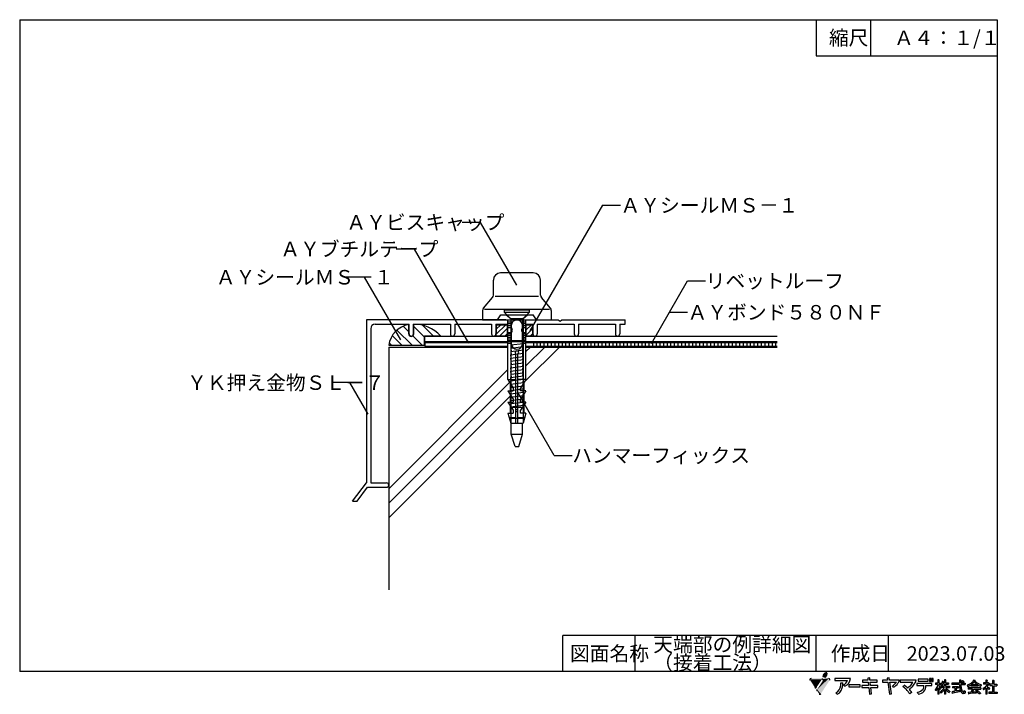
# Model space of a CAD drawing. Extents: x 14 to 285, y 11 to 197.
import ezdxf

# ---------------------------------------------------------------- set-up
doc = ezdxf.new("R2010")
doc.units = 0
doc.header["$MEASUREMENT"] = 0
for name, color, linetype in [('_1-2_ハッチング', 7, 'CONTINUOUS'), ('_1-4_リベットル__フ', 7, 'CONTINUOUS'), ('_1-6_アンカ__類', 7, 'CONTINUOUS'), ('_1-7_設備', 7, 'CONTINUOUS'), ('_1-8_下地など', 7, 'CONTINUOUS'), ('_1-A_元図__躯体', 7, 'CONTINUOUS'), ('_1-B_その他', 7, 'CONTINUOUS'), ('_1-C_アンカ__類2', 7, 'CONTINUOUS'), ('_1-D_設備2', 7, 'CONTINUOUS'), ('_E-E_', 7, 'CONTINUOUS'), ('_F-F_', 7, 'CONTINUOUS')]:
    doc.layers.add(name, color=color, linetype=linetype)
doc.styles.get("Standard").update_dxf_attribs({"font": 'txt', "bigfont": 'bigfont.shx'})

# ---------------------------------------------------------------- blocks, each defined once
blk = doc.blocks.new('-000-')
at = {"layer": '_1-D_設備2', "color": 9, "linetype": 'Continuous'}
for p, q in [((1.5, 2.384), (-1.5, 2.384)), ((-2.167, 0.34), (-2.167, 1.717)), ((2.167, 0.34), (2.167, 1.717)), ((-3.086, -0.856), (-2.247, 0.123)), ((-2, 0.247), (2, 0.247)), ((3.086, -0.856), (2.247, 0.123)), ((-3.167, -1.073), (-3.167, -1.95)), ((-3, -0.95), (3, -0.95)), ((3.167, -1.073), (3.167, -1.95)), ((-3.167, -1.95), (3.167, -1.95))]:
    blk.add_line(p, q, dxfattribs=at)
for centre, radius, start, end in [((-1.5, 1.717), 0.667, 90, 180), ((1.5, 1.717), 0.667, 0, 90), ((-2.5, 0.34), 0.333, 319.39871, 0), ((2.5, 0.34), 0.333, 180, 220.60129), ((-2.833, -1.073), 0.333, 139.39871, 180), ((2.833, -1.073), 0.333, 0, 40.60129)]:
    blk.add_arc(centre, radius, start, end, dxfattribs=at)

msp = doc.modelspace()

# ---------------------------------------------------------------- linework, layer by layer
at = {"layer": '_1-2_ハッチング', "color": 4, "linetype": 'Continuous'}
for p, q in [((119.41, 112.39), (120.95, 110.85)), ((120.95, 110.22), (120.95, 112.88)), ((122.35, 110.22), (122.35, 112.9)), ((122.35, 112.28), (125.33, 109.31)), ((124.85, 112.61), (127.74, 109.72)), ((145.15, 112.79), (148.24, 112.79)), ((145.15, 112.79), (145.15, 110.22)), ((145.15, 110.13), (147.81, 112.79)), ((145.15, 111.55), (146.4, 112.79)), ((146.15, 109.72), (148.24, 111.81)), ((148.24, 109.72), (148.24, 112.79)), ((153.43, 112.79), (155.15, 112.79)), ((153.43, 109.72), (153.43, 112.79)), ((153.43, 111.35), (154.88, 112.79)), ((153.43, 112.76), (153.47, 112.79)), ((153.43, 109.93), (155.15, 111.65)), ((155.15, 112.79), (155.15, 110.22)), ((116.39, 109.76), (119.03, 107.12)), ((117.69, 111.29), (121.86, 107.12)), ((122.11, 109.69), (124.69, 107.12)), ((125.33, 107.12), (125.33, 109.72)), ((125.33, 109.72), (129.71, 109.72)), ((144.94, 109.72), (148.24, 109.72)), ((147.56, 109.72), (148.24, 110.39)), ((153.43, 109.72), (155.36, 109.72)), ((154.63, 109.72), (155.15, 110.24)), ((115.43, 107.12), (125.33, 107.12)), ((115.56, 107.77), (116.2, 107.12))]:
    msp.add_line(p, q, dxfattribs=at)
for centre, radius, start, end in [((122.23, 106.12), 6.87, 100.6969, 171.6858), ((122.51, 103.18), 9.72, 42.2911, 90.9498), ((121.65, 110.22), 0.7, 180, 0), ((144.45, 110.22), 0.7, 314.4153, 0), ((155.85, 110.22), 0.7, 180, 225.5847)]:
    msp.add_arc(centre, radius, start, end, dxfattribs=at)
at = {"layer": '_1-4_リベットル__フ', "color": 3, "linetype": 'Continuous'}
for p, q in [((125.43, 109.62), (148.25, 109.62)), ((125.43, 108.12), (125.43, 109.62)), ((153.25, 109.62), (222.71, 109.62)), ((125.43, 108.12), (222.71, 108.12))]:
    msp.add_line(p, q, dxfattribs=at)
at = {"layer": '_1-6_アンカ__類', "color": 4, "linetype": 'Continuous'}
for p, q in [((147.34, 116.29), (149.09, 114.54)), ((147.34, 116.29), (154.34, 116.29)), ((147.39, 116.89), (154.28, 116.89)), ((152.44, 114.39), (149.24, 114.39)), ((154.34, 116.29), (152.58, 114.54)), ((149.24, 103.89), (149.24, 114.19)), ((152.44, 103.89), (152.44, 114.19)), ((149.29, 82.59), (149.29, 85.59)), ((152.39, 82.59), (152.39, 85.59)), ((149.29, 82.59), (152.39, 82.59)), ((150.34, 79.19), (149.29, 82.59)), ((151.34, 79.19), (152.39, 82.59)), ((150.34, 79.19), (151.34, 79.19))]:
    msp.add_line(p, q, dxfattribs=at)
for centre, radius, start, end in [((150.84, 116.29), 3.5, 170.129, 180), ((148.74, 114.19), 0.5, 0, 45), ((152.94, 114.19), 0.5, 135, 180), ((150.84, 116.29), 3.5, 0, 9.871)]:
    msp.add_arc(centre, radius, start, end, dxfattribs=at)
at = {"layer": '_1-7_設備', "color": 7, "linetype": 'Continuous'}
for p, q in [((147.75, 114.09), (109.25, 114.09)), ((109.25, 114.09), (109.25, 69.1)), ((110.45, 111.69), (110.45, 69.09)), ((111.65, 112.89), (121.05, 112.89)), ((121.05, 110.22), (121.05, 112.89)), ((122.25, 110.22), (122.25, 112.89)), ((122.25, 112.89), (132.45, 112.89)), ((132.45, 112.89), (132.45, 110.22)), ((133.65, 112.89), (133.65, 110.22)), ((133.65, 112.89), (143.85, 112.89)), ((143.85, 112.89), (143.85, 110.22)), ((145.05, 112.89), (148.25, 112.89)), ((145.05, 112.89), (145.05, 110.22)), ((153.25, 112.89), (155.25, 112.89)), ((153.75, 114.09), (162.25, 114.09)), ((155.25, 112.89), (155.25, 110.22)), ((156.45, 112.89), (156.45, 110.22)), ((156.45, 112.89), (166.65, 112.89)), ((162.25, 114.09), (162.75, 113.79)), ((162.75, 113.79), (163.25, 114.09)), ((163.25, 114.09), (180.75, 114.09)), ((166.65, 112.89), (166.65, 110.22)), ((167.85, 112.89), (167.85, 110.22)), ((167.85, 112.89), (178.05, 112.89)), ((178.05, 112.89), (178.05, 110.22)), ((179.25, 112.89), (179.25, 110.22)), ((179.25, 112.89), (180.75, 112.89)), ((180.75, 112.89), (180.75, 114.09)), ((105.45, 64.09), (109.25, 69.1)), ((110.45, 69.09), (114.83, 69.09)), ((106.7, 64.09), (109.58, 67.89)), ((109.58, 67.89), (114.83, 67.89)), ((105.45, 64.09), (106.7, 64.09))]:
    msp.add_line(p, q, dxfattribs=at)
for centre, radius, start, end in [((111.65, 111.69), 1.2, 90, 180), ((121.65, 110.22), 0.6, 180, 0), ((133.05, 110.22), 0.6, 180, 0), ((144.45, 110.22), 0.6, 180, 0), ((155.85, 110.22), 0.6, 180, 0), ((167.25, 110.22), 0.6, 180, 0), ((178.65, 110.22), 0.6, 180, 0), ((114.83, 68.49), 0.6, 270, 90)]:
    msp.add_arc(centre, radius, start, end, dxfattribs=at)
at = {"layer": '_1-8_下地など', "color": 23, "linetype": 'Continuous'}
for p, q in [((155.43, 107.87), (222.71, 107.87)), ((155.43, 107.87), (155.43, 106.87)), ((155.43, 106.87), (222.71, 106.87)), ((156.39, 106.87), (156.39, 107.87)), ((157.39, 106.87), (157.39, 107.87)), ((158.39, 106.87), (158.39, 107.87)), ((159.39, 106.87), (159.39, 107.87)), ((160.39, 106.87), (160.39, 107.87)), ((161.39, 106.87), (161.39, 107.87)), ((162.39, 106.87), (162.39, 107.87)), ((163.39, 106.87), (163.39, 107.87)), ((164.39, 106.87), (164.39, 107.87)), ((165.39, 106.87), (165.39, 107.87)), ((166.39, 106.87), (166.39, 107.87)), ((167.39, 106.87), (167.39, 107.87)), ((168.39, 106.87), (168.39, 107.87)), ((169.39, 106.87), (169.39, 107.87)), ((170.39, 106.87), (170.39, 107.87)), ((171.39, 106.87), (171.39, 107.87)), ((172.39, 106.87), (172.39, 107.87)), ((173.39, 106.87), (173.39, 107.87)), ((174.39, 106.87), (174.39, 107.87)), ((175.39, 106.87), (175.39, 107.87)), ((176.39, 106.87), (176.39, 107.87)), ((177.39, 106.87), (177.39, 107.87)), ((178.39, 106.87), (178.39, 107.87)), ((179.39, 106.87), (179.39, 107.87)), ((180.39, 106.87), (180.39, 107.87)), ((181.39, 106.87), (181.39, 107.87)), ((182.39, 106.87), (182.39, 107.87)), ((183.39, 106.87), (183.39, 107.87)), ((184.39, 106.87), (184.39, 107.87)), ((185.39, 106.87), (185.39, 107.87)), ((186.39, 106.87), (186.39, 107.87)), ((187.39, 106.87), (187.39, 107.87)), ((188.39, 106.87), (188.39, 107.87)), ((189.39, 106.87), (189.39, 107.87)), ((190.39, 106.87), (190.39, 107.87)), ((191.39, 106.87), (191.39, 107.87)), ((192.39, 106.87), (192.39, 107.87)), ((193.39, 106.87), (193.39, 107.87)), ((194.39, 106.87), (194.39, 107.87)), ((195.39, 106.87), (195.39, 107.87)), ((196.39, 106.87), (196.39, 107.87)), ((197.39, 106.87), (197.39, 107.87)), ((198.39, 106.87), (198.39, 107.87)), ((199.39, 106.87), (199.39, 107.87)), ((200.39, 106.87), (200.39, 107.87)), ((201.39, 106.87), (201.39, 107.87)), ((202.39, 106.87), (202.39, 107.87)), ((203.39, 106.87), (203.39, 107.87)), ((204.39, 106.87), (204.39, 107.87)), ((205.39, 106.87), (205.39, 107.87)), ((206.39, 106.87), (206.39, 107.87)), ((207.39, 106.87), (207.39, 107.87)), ((208.39, 106.87), (208.39, 107.87)), ((209.39, 106.87), (209.39, 107.87)), ((210.39, 106.87), (210.39, 107.87)), ((211.39, 106.87), (211.39, 107.87)), ((212.39, 106.87), (212.39, 107.87)), ((213.39, 106.87), (213.39, 107.87)), ((214.39, 106.87), (214.39, 107.87)), ((215.39, 106.87), (215.39, 107.87)), ((216.39, 106.87), (216.39, 107.87)), ((217.39, 106.87), (217.39, 107.87)), ((218.39, 106.87), (218.39, 107.87)), ((219.39, 106.87), (219.39, 107.87)), ((220.39, 106.87), (220.39, 107.87)), ((221.39, 106.87), (221.39, 107.87)), ((222.39, 106.87), (222.39, 107.87))]:
    msp.add_line(p, q, dxfattribs=at)
at = {"layer": '_1-A_元図__躯体', "color": 7, "linetype": 'Continuous'}
for p, q in [((115.43, 106.62), (148.25, 106.62)), ((115.43, 106.62), (115.43, 39.56)), ((153.25, 106.62), (222.71, 106.62)), ((153.25, 97.31), (162.56, 106.62)), ((153.33, 105.39), (154.56, 106.62)), ((153.33, 101.39), (158.56, 106.62)), ((115.43, 67.49), (148.34, 100.4)), ((115.43, 63.49), (148.81, 96.87)), ((115.43, 59.49), (148.96, 93.02))]:
    msp.add_line(p, q, dxfattribs=at)
at = {"layer": '_1-B_その他', "color": 5, "linetype": 'Continuous'}
for p, q in [((125.43, 107.87), (125.43, 106.87)), ((125.43, 107.87), (148.25, 107.87)), ((125.43, 106.87), (148.34, 106.87)), ((153.33, 107.87), (155.43, 107.87)), ((153.33, 106.87), (155.43, 106.87)), ((155.43, 107.87), (155.43, 106.87))]:
    msp.add_line(p, q, dxfattribs=at)
at = {"layer": '_1-C_アンカ__類2', "color": 7, "linetype": 'Continuous'}
for p, q in [((145.44, 114.09), (146.39, 115.49)), ((146.39, 115.49), (155.29, 115.49)), ((147.89, 115.49), (149.14, 114.49)), ((149.14, 114.49), (149.14, 85.59)), ((149.14, 114.49), (152.54, 114.49)), ((152.54, 114.49), (153.79, 115.49)), ((152.54, 114.49), (152.54, 85.59)), ((156.24, 114.09), (155.29, 115.49)), ((145.44, 114.09), (156.24, 114.09)), ((148.34, 99.26), (148.34, 114.09)), ((149.6, 113.49), (148.34, 113.49)), ((149.33, 112.99), (148.34, 112.99)), ((149.26, 112.49), (148.34, 112.49)), ((148.34, 111.99), (149.26, 111.99)), ((149.26, 112.52), (149.26, 111.99)), ((153.33, 113.49), (152.07, 113.49)), ((153.33, 112.99), (152.34, 112.99)), ((152.41, 111.99), (152.41, 112.52)), ((153.33, 112.49), (152.41, 112.49)), ((152.41, 111.99), (153.33, 111.99)), ((153.33, 97.61), (153.33, 114.09)), ((148.34, 110.59), (149.26, 110.59)), ((149.26, 110.29), (148.34, 110.29)), ((149.26, 109.79), (148.34, 109.79)), ((149.26, 109.29), (148.34, 109.29)), ((149.26, 108.79), (148.34, 108.79)), ((149.26, 110.59), (149.26, 107.59)), ((152.41, 110.59), (153.33, 110.59)), ((152.41, 107.59), (152.41, 110.59)), ((153.33, 110.29), (152.41, 110.29)), ((153.33, 109.79), (152.41, 109.79)), ((153.33, 109.29), (152.41, 109.29)), ((153.33, 108.79), (152.41, 108.79)), ((153.33, 108.29), (148.34, 108.29)), ((149.26, 107.59), (148.34, 107.59)), ((149.19, 108.1), (149.16, 108.29)), ((149.16, 108.09), (150.67, 108.29)), ((149.16, 108.09), (149.26, 107.21)), ((149.16, 107.19), (152.54, 107.64)), ((149.16, 107.19), (149.26, 106.31)), ((149.16, 106.29), (152.54, 106.74)), ((149.16, 106.29), (149.26, 105.41)), ((153.33, 107.59), (152.41, 107.59)), ((152.44, 107.63), (152.51, 108.29)), ((152.44, 106.73), (152.54, 107.64)), ((152.44, 105.83), (152.54, 106.74)), ((149.16, 105.39), (152.54, 105.84)), ((149.16, 105.39), (149.26, 104.51)), ((149.16, 104.49), (152.54, 104.94)), ((149.26, 103.61), (149.16, 104.49)), ((149.16, 103.59), (152.54, 104.04)), ((149.26, 102.71), (149.16, 103.59)), ((150.58, 85.59), (150.58, 104.66)), ((151.09, 85.59), (151.09, 104.66)), ((152.44, 104.93), (152.54, 105.84)), ((152.44, 104.03), (152.54, 104.94)), ((152.44, 103.13), (152.54, 104.04)), ((148.34, 100.71), (148.34, 100.71)), ((149.16, 102.69), (152.54, 103.14)), ((149.16, 102.69), (149.26, 101.81)), ((149.16, 101.79), (152.54, 102.24)), ((149.16, 101.79), (149.26, 100.91)), ((149.16, 100.89), (152.54, 101.34)), ((149.26, 100.01), (149.16, 100.89)), ((152.44, 102.23), (152.54, 103.14)), ((152.44, 101.33), (152.54, 102.24)), ((152.44, 100.43), (152.54, 101.34)), ((153.33, 100.71), (153.33, 100.71)), ((148.34, 97.61), (148.34, 99.26)), ((149.16, 99.99), (152.54, 100.44)), ((149.26, 99.11), (149.16, 99.99)), ((149.16, 99.09), (152.54, 99.54)), ((149.16, 99.09), (149.26, 98.21)), ((149.16, 98.19), (152.54, 98.64)), ((149.26, 97.31), (149.16, 98.19)), ((152.44, 99.53), (152.54, 100.44)), ((152.44, 98.63), (152.54, 99.54)), ((152.54, 98.64), (152.44, 97.73)), ((148.34, 97.61), (149.83, 95.29)), ((148.34, 97.61), (150.58, 97.61)), ((148.34, 97.61), (148.34, 97.61)), ((148.96, 96.64), (148.96, 94.51)), ((149.16, 97.29), (152.54, 97.74)), ((149.26, 96.41), (149.16, 97.29)), ((149.16, 96.39), (152.54, 96.84)), ((149.17, 96.29), (149.16, 96.39)), ((149.16, 95.49), (152.54, 95.94)), ((149.26, 94.61), (149.16, 95.49)), ((149.26, 95.51), (149.17, 96.29)), ((149.83, 95.29), (149.83, 94.51)), ((153.33, 97.61), (151.09, 97.61)), ((153.33, 97.61), (151.84, 95.29)), ((151.84, 94.51), (151.84, 95.29)), ((152.54, 97.74), (152.44, 96.83)), ((152.47, 96.29), (152.44, 95.93)), ((152.54, 95.94), (152.44, 95.03)), ((152.54, 96.84), (152.47, 96.29)), ((152.71, 96.64), (152.71, 94.51)), ((153.33, 97.61), (153.33, 97.61)), ((148.34, 94.51), (149.83, 94.51)), ((148.34, 94.51), (149.83, 92.19)), ((148.34, 94.51), (148.34, 94.51)), ((148.96, 93.54), (148.96, 91.41)), ((149.16, 94.59), (152.54, 95.04)), ((149.26, 93.71), (149.16, 94.59)), ((149.16, 93.69), (152.56, 94.14)), ((149.26, 92.81), (149.16, 93.69)), ((149.16, 92.79), (152.56, 93.24)), ((149.26, 91.91), (149.16, 92.79)), ((153.33, 94.51), (151.84, 94.51)), ((153.33, 94.51), (151.84, 92.19)), ((152.54, 95.04), (152.44, 94.13)), ((152.54, 94.14), (152.44, 93.23)), ((152.54, 93.24), (152.44, 92.33)), ((152.71, 93.54), (152.71, 91.41)), ((153.33, 94.51), (153.33, 94.51)), ((148.34, 91.41), (149.83, 91.41)), ((148.34, 91.41), (149.83, 89.16)), ((148.34, 91.41), (148.34, 91.41)), ((148.96, 90.47), (148.96, 88.38)), ((149.16, 91.89), (152.56, 92.34)), ((149.26, 91.01), (149.16, 91.89)), ((149.16, 90.99), (152.54, 91.44)), ((149.26, 90.11), (149.16, 90.99)), ((149.16, 90.09), (152.54, 90.54)), ((149.17, 89.99), (149.16, 90.09)), ((149.17, 89.99), (152.48, 89.99)), ((149.83, 92.19), (149.83, 91.41)), ((151.84, 91.41), (151.84, 92.19)), ((153.33, 91.41), (151.84, 91.41)), ((153.33, 91.41), (151.84, 89.16)), ((152.54, 92.34), (152.44, 91.43)), ((152.54, 91.44), (152.44, 90.53)), ((152.54, 90.54), (152.48, 89.99)), ((152.71, 90.47), (152.71, 88.38)), ((153.33, 91.41), (153.33, 91.41)), ((148.34, 88.38), (149.14, 85.59)), ((148.34, 88.38), (149.83, 88.38)), ((148.34, 88.38), (148.34, 88.38)), ((148.68, 87.18), (150.58, 87.18)), ((149.83, 89.16), (149.83, 88.38)), ((150.58, 89.33), (151.09, 89.33)), ((150.58, 88.82), (151.09, 88.82)), ((151.09, 87.18), (152.99, 87.18)), ((151.84, 88.38), (151.84, 89.16)), ((153.33, 88.38), (151.84, 88.38)), ((153.33, 88.38), (152.54, 85.59)), ((153.33, 88.38), (153.33, 88.38)), ((149.14, 85.59), (152.54, 85.59)), ((149.29, 86.99), (152.39, 86.99))]:
    msp.add_line(p, q, dxfattribs=at)
for centre, radius, start, end in [((150.84, 112.52), 1.57, 0, 180), ((148.67, 111.29), 0.916, 310.19, 49.81), ((153, 111.29), 0.916, 130.19, 229.81), ((150.84, 107.59), 1.57, 180, 0), ((150.84, 105.09), 0.5, 300.391, 239.609)]:
    msp.add_arc(centre, radius, start, end, dxfattribs=at)
at = {"layer": '_E-E_', "color": 7, "linetype": 'Continuous'}
for p, q in [((174.45, 145.75), (154.45, 111.11)), ((174.45, 145.75), (179.45, 145.75)), ((140.73, 141.03), (135.73, 141.03)), ((140.73, 141.03), (150.73, 123.71)), ((122.48, 133.66), (117.48, 133.66)), ((122.48, 133.66), (137.48, 107.68)), ((108.68, 125.89), (103.68, 125.89)), ((108.68, 125.89), (118.68, 108.57)), ((192.97, 116.21), (197.97, 124.87)), ((197.97, 124.87), (202.97, 124.87)), ((187.97, 107.55), (192.97, 116.21)), ((192.97, 116.21), (197.97, 116.21)), ((104.73, 96.78), (99.73, 96.78)), ((109.73, 88.12), (104.73, 96.78)), ((161.11, 76.7), (151.11, 94.02)), ((161.11, 76.7), (166.11, 76.7))]:
    msp.add_line(p, q, dxfattribs=at)
at = {"layer": '_F-F_', "color": 7, "linetype": 'Continuous'}
for p, q in [((13.5, 197), (13.5, 17)), ((13.5, 197), (283.5, 197)), ((233.5, 197), (233.5, 187)), ((248.5, 197), (248.5, 187)), ((283.5, 197), (283.5, 17)), ((233.5, 187), (283.5, 187)), ((163.5, 17), (163.5, 27)), ((188.62, 27), (163.5, 27)), ((183.5, 17), (183.5, 27)), ((283.5, 27), (188.62, 27)), ((233.5, 17), (233.5, 27)), ((253.5, 17), (253.5, 27)), ((283.5, 17), (13.5, 17)), ((242.95, 15.09), (238.61, 15.09)), ((238.61, 15.09), (238.61, 14.53)), ((238.61, 14.53), (242.15, 14.53)), ((240.27, 13.9), (240.87, 13.94)), ((246.3, 14.66), (246.3, 14.09)), ((247.78, 14.66), (246.3, 14.66)), ((246.3, 14.09), (247.84, 14.09)), ((248.29, 15.25), (247.73, 15.19)), ((247.73, 15.19), (247.78, 14.66)), ((247.84, 14.09), (247.94, 13.15)), ((248.35, 14.66), (248.29, 15.25)), ((250.34, 14.66), (248.35, 14.66)), ((248.41, 14.09), (250.33, 14.09)), ((248.5, 13.15), (248.41, 14.09)), ((250.33, 14.09), (250.34, 14.66)), ((251.82, 14.62), (251.82, 14.06)), ((253.17, 14.62), (251.82, 14.62)), ((251.82, 14.06), (253.26, 14.06)), ((253.64, 15.29), (253.08, 15.23)), ((253.08, 15.23), (253.17, 14.62)), ((253.26, 14.06), (253.75, 10.8)), ((253.74, 14.62), (253.64, 15.29)), ((256.48, 14.62), (253.74, 14.62)), ((254.31, 10.88), (253.83, 14.06)), ((253.83, 14.06), (255.67, 14.06)), ((261.11, 14.64), (256.72, 14.64)), ((256.72, 14.64), (256.72, 14.07)), ((256.72, 14.07), (260.23, 14.07)), ((265.44, 13.7), (261.29, 13.7)), ((261.29, 13.7), (261.29, 13.13)), ((261.62, 14.93), (261.62, 14.36)), ((264.41, 14.93), (261.62, 14.93)), ((261.62, 14.36), (264.41, 14.36)), ((264.41, 14.36), (264.41, 14.93)), ((264.77, 15.13), (264.77, 14.3)), ((265.19, 15.13), (264.77, 15.13)), ((264.77, 14.3), (265.19, 14.3)), ((265.19, 14.3), (265.19, 15.13)), ((265.35, 15.13), (265.35, 14.3)), ((265.77, 15.13), (265.35, 15.13)), ((265.35, 14.3), (265.77, 14.3)), ((265.44, 13.13), (265.44, 13.7)), ((265.77, 14.3), (265.77, 15.13)), ((267.07, 13.85), (266.49, 13.85)), ((266.49, 13.85), (266.49, 13.46)), ((267.38, 14.69), (267.07, 14.69)), ((267.07, 14.69), (267.07, 13.85)), ((267.38, 14.69), (267.44, 14.64)), ((267.4, 14.6), (267.39, 14.56)), ((267.39, 14.56), (267.39, 13.85)), ((267.39, 13.85), (267.87, 13.85)), ((267.44, 14.64), (267.4, 14.6)), ((267.87, 13.85), (267.87, 13.46)), ((268.08, 13.68), (268.03, 13.59)), ((268.11, 13.72), (268.08, 13.68)), ((268.18, 13.85), (268.11, 13.72)), ((268.19, 13.9), (268.18, 13.85)), ((268.23, 13.99), (268.19, 13.9)), ((268.24, 14.03), (268.23, 13.99)), ((268.27, 14.07), (268.24, 14.03)), ((268.28, 14.12), (268.27, 14.07)), ((268.3, 14.16), (268.28, 14.12)), ((268.32, 14.25), (268.3, 14.16)), ((268.34, 14.29), (268.32, 14.25)), ((268.35, 14.34), (268.34, 14.29)), ((268.38, 14.34), (268.35, 14.34)), ((268.38, 14.34), (268.55, 14.29)), ((268.55, 14.29), (268.7, 14.25)), ((268.58, 13.99), (268.56, 13.94)), ((268.9, 13.94), (268.56, 13.94)), ((268.61, 14.07), (268.58, 13.99)), ((268.63, 14.12), (268.61, 14.07)), ((268.64, 14.16), (268.63, 14.12)), ((268.7, 14.2), (268.64, 14.16)), ((268.7, 14.25), (268.7, 14.2)), ((269.22, 14.69), (268.9, 14.69)), ((268.9, 14.69), (268.9, 13.94)), ((269.22, 14.69), (269.28, 14.64)), ((269.28, 14.64), (269.23, 14.6)), ((269.23, 14.6), (269.23, 13.94)), ((269.23, 13.94), (270.02, 13.94)), ((270.02, 13.94), (270.02, 13.55)), ((273.07, 13.85), (270.98, 13.85)), ((270.98, 13.85), (270.98, 13.46)), ((273.49, 14.6), (273.07, 14.6)), ((273.07, 14.6), (273.07, 13.85)), ((273.51, 14.56), (273.45, 14.47)), ((273.45, 14.47), (273.45, 13.85)), ((273.45, 13.85), (274.64, 13.85)), ((273.49, 14.6), (273.51, 14.56)), ((273.7, 14.34), (273.65, 14.29)), ((273.65, 14.29), (273.7, 14.25)), ((273.81, 14.42), (273.7, 14.34)), ((273.7, 14.25), (273.78, 14.2)), ((273.78, 14.2), (273.84, 14.16)), ((273.85, 14.47), (273.81, 14.42)), ((273.84, 14.16), (274.06, 13.99)), ((273.91, 14.51), (273.85, 14.47)), ((273.95, 14.51), (273.91, 14.51)), ((273.95, 14.51), (274.1, 14.42)), ((274.09, 13.99), (274.06, 13.99)), ((274.2, 14.07), (274.09, 13.99)), ((274.1, 14.42), (274.16, 14.38)), ((274.16, 14.38), (274.23, 14.34)), ((274.25, 14.12), (274.2, 14.07)), ((274.23, 14.34), (274.28, 14.29)), ((274.36, 14.2), (274.25, 14.12)), ((274.28, 14.29), (274.32, 14.25)), ((274.32, 14.25), (274.36, 14.2)), ((274.64, 13.85), (274.64, 13.46)), ((276.21, 13.72), (276.01, 13.59)), ((276.32, 13.81), (276.21, 13.72)), ((276.37, 13.85), (276.32, 13.81)), ((276.42, 13.9), (276.37, 13.85)), ((276.6, 14.07), (276.42, 13.9)), ((276.76, 13.77), (276.5, 13.5)), ((276.66, 14.16), (276.6, 14.07)), ((276.71, 14.2), (276.66, 14.16)), ((276.8, 14.34), (276.71, 14.2)), ((276.79, 13.81), (276.76, 13.77)), ((276.84, 13.85), (276.79, 13.81)), ((276.83, 14.38), (276.8, 14.34)), ((276.89, 14.47), (276.83, 14.38)), ((277.04, 14.12), (276.84, 13.85)), ((276.91, 14.51), (276.89, 14.47)), ((276.95, 14.56), (276.91, 14.51)), ((276.99, 14.64), (276.95, 14.56)), ((277.06, 14.64), (276.99, 14.64)), ((277.06, 14.16), (277.04, 14.12)), ((277.06, 14.64), (277.36, 14.6)), ((277.09, 14.2), (277.06, 14.16)), ((277.11, 14.25), (277.09, 14.2)), ((277.14, 14.29), (277.11, 14.25)), ((277.18, 14.29), (277.14, 14.29)), ((277.18, 14.29), (277.2, 14.25)), ((277.2, 14.25), (277.23, 14.2)), ((277.23, 14.2), (277.25, 14.16)), ((277.25, 14.16), (277.49, 13.85)), ((277.36, 14.6), (277.41, 14.56)), ((277.41, 14.56), (277.36, 14.51)), ((277.36, 14.51), (277.38, 14.47)), ((277.38, 14.47), (277.51, 14.29)), ((277.49, 13.85), (277.7, 13.63)), ((277.51, 14.29), (277.59, 14.2)), ((277.59, 14.2), (277.63, 14.16)), ((277.63, 14.16), (277.67, 14.12)), ((277.67, 14.12), (277.73, 14.07)), ((277.7, 13.63), (277.87, 13.5)), ((277.73, 14.07), (277.77, 14.03)), ((277.77, 14.03), (277.94, 13.9)), ((277.94, 13.9), (278.13, 13.77)), ((278.13, 13.77), (278.29, 13.68)), ((278.29, 13.68), (278.46, 13.59)), ((280.34, 13.9), (279.7, 13.9)), ((279.7, 13.9), (279.7, 13.55)), ((280.72, 14.6), (280.34, 14.6)), ((280.34, 14.6), (280.34, 13.9)), ((280.68, 14.56), (280.67, 14.51)), ((280.67, 14.51), (280.67, 13.94)), ((280.67, 13.94), (280.69, 13.9)), ((280.72, 14.6), (280.68, 14.56)), ((281.06, 13.9), (280.69, 13.9)), ((281.09, 13.94), (281.06, 13.9)), ((281.12, 13.94), (281.09, 13.94)), ((281.12, 13.94), (281.34, 13.72)), ((281.23, 13.63), (281.16, 13.5)), ((281.29, 13.68), (281.23, 13.63)), ((281.34, 13.72), (281.29, 13.68)), ((282.6, 14.51), (282.17, 14.51)), ((282.17, 14.51), (282.17, 13.5)), ((282.58, 14.42), (282.56, 14.38)), ((282.56, 14.38), (282.56, 13.5)), ((282.62, 14.47), (282.58, 14.42)), ((282.6, 14.51), (282.62, 14.47)), ((239.31, 10.78), (238.93, 11.18)), ((241.43, 12.94), (241.05, 13.39)), ((245.69, 13.33), (242.56, 13.33)), ((242.56, 13.33), (242.56, 12.77)), ((242.56, 12.77), (245.69, 12.77)), ((245.69, 12.77), (245.69, 13.33)), ((246.09, 13.15), (246.09, 12.59)), ((247.94, 13.15), (246.09, 13.15)), ((246.09, 12.59), (248, 12.59)), ((248, 12.59), (248.18, 10.81)), ((248.18, 10.81), (248.74, 10.89)), ((250.53, 13.15), (248.5, 13.15)), ((248.56, 12.59), (250.53, 12.59)), ((248.74, 10.89), (248.56, 12.59)), ((250.53, 12.59), (250.53, 13.15)), ((254.82, 12.68), (254.55, 13.11)), ((257.44, 12.86), (257.85, 13.26)), ((259.92, 11.28), (259.38, 10.86)), ((261.29, 13.13), (263.2, 13.13)), ((261.7, 10.82), (261.47, 11.32)), ((263.81, 13.13), (265.44, 13.13)), ((266.41, 12.1), (266.37, 12.05)), ((266.37, 12.05), (266.37, 12.01)), ((266.37, 12.01), (266.39, 11.97)), ((266.39, 11.97), (266.42, 11.92)), ((266.44, 12.14), (266.41, 12.1)), ((266.42, 11.92), (266.44, 11.88)), ((266.49, 12.19), (266.44, 12.14)), ((266.44, 11.88), (266.48, 11.83)), ((266.48, 11.83), (266.5, 11.79)), ((267.05, 13.46), (266.49, 13.46)), ((266.62, 12.36), (266.49, 12.19)), ((266.5, 11.79), (266.53, 11.75)), ((266.53, 11.75), (266.55, 11.7)), ((266.58, 11.7), (266.55, 11.7)), ((266.61, 11.75), (266.58, 11.7)), ((266.65, 11.79), (266.61, 11.75)), ((266.64, 12.4), (266.62, 12.36)), ((266.67, 12.45), (266.64, 12.4)), ((266.75, 11.92), (266.65, 11.79)), ((266.72, 12.54), (266.67, 12.45)), ((266.75, 12.58), (266.72, 12.54)), ((266.82, 12.71), (266.75, 12.58)), ((266.77, 11.97), (266.75, 11.92)), ((266.84, 12.05), (266.77, 11.97)), ((266.83, 12.76), (266.82, 12.71)), ((266.87, 12.84), (266.83, 12.76)), ((266.88, 12.14), (266.84, 12.05)), ((266.88, 12.89), (266.87, 12.84)), ((266.9, 12.93), (266.88, 12.89)), ((266.92, 12.19), (266.88, 12.14)), ((266.92, 12.98), (266.9, 12.93)), ((266.94, 13.02), (266.92, 12.98)), ((266.98, 12.32), (266.92, 12.19)), ((266.97, 13.15), (266.94, 13.02)), ((266.99, 13.2), (266.97, 13.15)), ((266.99, 12.36), (266.98, 12.32)), ((267.03, 13.33), (266.99, 13.2)), ((267.04, 12.45), (266.99, 12.36)), ((267.05, 13.46), (267.03, 13.37)), ((267.03, 13.37), (267.03, 13.33)), ((267.07, 12.45), (267.04, 12.45)), ((267.07, 12.45), (267.07, 10.74)), ((267.39, 13.46), (267.39, 12.98)), ((267.39, 13.46), (267.87, 13.46)), ((267.39, 12.98), (267.52, 12.89)), ((267.44, 12.54), (267.39, 12.54)), ((267.39, 12.54), (267.39, 10.74)), ((267.44, 12.54), (267.49, 12.49)), ((267.49, 12.49), (267.62, 12.32)), ((267.52, 12.89), (267.68, 12.76)), ((267.62, 12.32), (267.64, 12.27)), ((267.64, 12.27), (267.67, 12.23)), ((267.67, 12.23), (267.69, 12.19)), ((267.68, 12.76), (267.9, 12.54)), ((267.69, 12.19), (267.73, 12.14)), ((267.76, 12.19), (267.73, 12.14)), ((267.89, 11.53), (267.73, 11.4)), ((267.73, 11.4), (267.79, 11.26)), ((267.8, 12.23), (267.76, 12.19)), ((267.79, 11.26), (267.83, 11.22)), ((267.97, 12.45), (267.8, 12.23)), ((267.83, 11.22), (267.89, 11.09)), ((267.9, 13.41), (267.86, 13.37)), ((267.86, 13.37), (267.99, 13.24)), ((268.9, 13.02), (267.89, 13.02)), ((267.89, 13.02), (267.89, 12.62)), ((268.88, 12.62), (267.89, 12.62)), ((267.96, 11.57), (267.89, 11.53)), ((267.93, 11.09), (267.89, 11.09)), ((268.03, 13.59), (267.9, 13.41)), ((267.9, 12.54), (267.97, 12.45)), ((267.99, 11.13), (267.93, 11.09)), ((268.01, 11.61), (267.96, 11.57)), ((267.99, 13.24), (268.02, 13.2)), ((268.27, 11.35), (267.99, 11.13)), ((268.06, 11.66), (268.01, 11.61)), ((268.02, 13.2), (268.11, 13.11)), ((268.11, 11.7), (268.06, 11.66)), ((268.13, 13.11), (268.11, 13.11)), ((268.16, 11.75), (268.11, 11.7)), ((268.27, 13.28), (268.13, 13.11)), ((268.21, 11.79), (268.16, 11.75)), ((268.39, 11.97), (268.21, 11.79)), ((268.31, 13.37), (268.27, 13.28)), ((268.53, 11.61), (268.27, 11.35)), ((268.34, 13.41), (268.31, 13.37)), ((268.41, 13.55), (268.34, 13.41)), ((268.42, 12.01), (268.39, 11.97)), ((268.9, 13.55), (268.41, 13.55)), ((268.51, 12.1), (268.42, 12.01)), ((268.61, 12.23), (268.51, 12.1)), ((268.56, 11.66), (268.53, 11.61)), ((268.61, 11.7), (268.56, 11.66)), ((268.65, 12.27), (268.61, 12.23)), ((268.77, 11.92), (268.61, 11.7)), ((268.68, 12.32), (268.65, 12.27)), ((268.7, 12.36), (268.68, 12.32)), ((268.8, 12.49), (268.7, 12.36)), ((268.79, 11.97), (268.77, 11.92)), ((268.83, 12.01), (268.79, 11.97)), ((268.83, 12.54), (268.8, 12.49)), ((268.86, 12.58), (268.83, 12.54)), ((268.85, 12.05), (268.83, 12.01)), ((268.88, 12.1), (268.85, 12.05)), ((268.88, 12.62), (268.86, 12.58)), ((268.9, 12.1), (268.88, 12.1)), ((268.9, 13.55), (268.9, 13.02)), ((268.9, 12.1), (268.9, 10.74)), ((269.23, 13.55), (269.23, 13.02)), ((269.23, 13.55), (270.02, 13.55)), ((269.23, 13.02), (270.31, 13.02)), ((269.28, 12.1), (269.23, 12.1)), ((269.23, 12.1), (269.23, 10.74)), ((269.26, 12.62), (269.29, 12.58)), ((269.26, 12.62), (270.31, 12.62)), ((269.28, 12.1), (269.37, 11.97)), ((269.29, 12.58), (269.48, 12.32)), ((269.37, 11.97), (269.42, 11.92)), ((269.42, 11.92), (269.45, 11.88)), ((269.45, 11.88), (269.49, 11.83)), ((269.48, 12.32), (269.53, 12.27)), ((269.49, 11.83), (269.53, 11.79)), ((269.53, 12.27), (269.56, 12.23)), ((269.53, 11.79), (269.7, 11.61)), ((269.56, 12.23), (269.65, 12.14)), ((269.65, 12.14), (269.7, 12.1)), ((269.7, 12.1), (269.75, 12.05)), ((269.7, 11.61), (269.76, 11.57)), ((269.75, 12.05), (270.02, 11.83)), ((269.76, 11.57), (269.8, 11.53)), ((269.8, 11.53), (269.91, 11.44)), ((269.91, 11.44), (269.96, 11.4)), ((269.96, 11.4), (270.01, 11.35)), ((270.01, 11.35), (270.08, 11.31)), ((270.02, 11.83), (270.35, 11.61)), ((270.08, 11.31), (270.19, 11.22)), ((270.24, 11.22), (270.19, 11.22)), ((270.35, 11.44), (270.24, 11.22)), ((270.31, 13.02), (270.31, 12.62)), ((270.35, 11.61), (270.43, 11.57)), ((270.38, 11.48), (270.35, 11.44)), ((270.43, 11.57), (270.38, 11.48)), ((273.08, 13.46), (270.98, 13.46)), ((271.2, 11.48), (271, 11.44)), ((271, 11.44), (271.04, 11.26)), ((271.04, 11.26), (271.04, 11.22)), ((271.04, 11.22), (271.09, 11.04)), ((271.09, 11.04), (271.12, 11)), ((271.15, 11), (271.12, 11)), ((272.83, 12.84), (271.15, 12.84)), ((271.15, 12.84), (271.15, 12.54)), ((271.83, 12.54), (271.15, 12.54)), ((271.17, 11.04), (271.15, 11)), ((271.23, 11.09), (271.17, 11.04)), ((271.57, 11.53), (271.2, 11.48)), ((271.48, 11.13), (271.23, 11.09)), ((271.72, 11.18), (271.48, 11.13)), ((271.83, 11.57), (271.57, 11.53)), ((272.18, 11.26), (271.72, 11.18)), ((271.83, 12.54), (271.83, 11.57)), ((272.16, 12.54), (272.16, 12.52)), ((272.16, 12.52), (272.16, 11.66)), ((272.16, 12.52), (272.83, 12.52)), ((272.45, 11.66), (272.16, 11.66)), ((272.62, 11.35), (272.18, 11.26)), ((272.71, 11.7), (272.45, 11.66)), ((273.04, 11.44), (272.62, 11.35)), ((272.95, 11.75), (272.71, 11.7)), ((272.83, 12.84), (272.83, 12.52)), ((273.07, 11.75), (272.95, 11.75)), ((273.12, 11.48), (273.04, 11.44)), ((273.07, 11.75), (273.08, 11.7)), ((273.08, 13.46), (273.08, 13.41)), ((273.08, 13.41), (273.09, 13.37)), ((273.08, 11.7), (273.08, 11.66)), ((273.08, 11.66), (273.11, 11.57)), ((273.09, 13.37), (273.09, 13.15)), ((273.09, 13.15), (273.11, 13.11)), ((273.11, 13.11), (273.11, 12.98)), ((273.11, 12.98), (273.12, 12.93)), ((273.11, 11.57), (273.11, 11.53)), ((273.11, 11.53), (273.12, 11.48)), ((273.12, 12.93), (273.12, 12.84)), ((273.12, 12.84), (273.13, 12.8)), ((273.13, 12.8), (273.13, 12.76)), ((273.13, 12.76), (273.14, 12.71)), ((273.14, 12.71), (273.14, 12.67)), ((273.14, 12.67), (273.15, 12.62)), ((273.15, 12.62), (273.15, 12.58)), ((273.15, 12.58), (273.17, 12.49)), ((273.17, 12.49), (273.17, 12.45)), ((273.17, 12.45), (273.2, 12.32)), ((273.2, 12.32), (273.2, 12.27)), ((273.2, 12.27), (273.26, 12.05)), ((273.26, 12.05), (273.28, 12.01)), ((273.28, 12.01), (273.31, 11.88)), ((273.31, 11.88), (273.34, 11.83)), ((273.34, 11.83), (273.35, 11.79)), ((273.35, 11.79), (273.41, 11.66)), ((273.41, 11.66), (273.42, 11.61)), ((273.42, 11.61), (273.45, 11.57)), ((273.45, 13.46), (273.45, 13.37)), ((273.45, 13.46), (274.64, 13.46)), ((273.45, 13.37), (273.46, 13.33)), ((273.45, 11.57), (273.48, 11.53)), ((273.46, 13.33), (273.46, 13.24)), ((273.46, 13.24), (273.47, 13.2)), ((273.47, 13.2), (273.47, 13.11)), ((273.47, 13.11), (273.48, 13.06)), ((273.48, 13.06), (273.48, 13.02)), ((273.48, 13.02), (273.49, 12.98)), ((273.48, 11.53), (273.52, 11.44)), ((273.49, 12.98), (273.49, 12.89)), ((273.49, 12.89), (273.5, 12.84)), ((273.5, 12.84), (273.5, 12.8)), ((273.5, 12.8), (273.52, 12.71)), ((273.52, 12.71), (273.52, 12.67)), ((273.52, 12.67), (273.53, 12.62)), ((273.52, 11.44), (273.56, 11.4)), ((273.53, 12.62), (273.53, 12.58)), ((273.53, 12.58), (273.57, 12.45)), ((273.56, 11.4), (273.58, 11.35)), ((273.57, 12.45), (273.57, 12.4)), ((273.57, 12.4), (273.63, 12.14)), ((273.58, 11.35), (273.71, 11.18)), ((273.63, 12.14), (273.65, 12.1)), ((273.65, 12.1), (273.68, 12.01)), ((273.68, 12.01), (273.7, 11.97)), ((273.7, 11.97), (273.71, 11.92)), ((273.71, 11.92), (273.84, 11.66)), ((273.71, 11.18), (273.8, 11.09)), ((273.8, 11.09), (273.85, 11.04)), ((273.84, 11.66), (273.87, 11.61)), ((273.85, 11.04), (273.98, 10.96)), ((273.87, 11.61), (273.9, 11.57)), ((273.9, 11.57), (273.93, 11.53)), ((273.93, 11.53), (273.97, 11.48)), ((273.97, 11.48), (274.01, 11.44)), ((273.98, 10.96), (274.09, 10.91)), ((274.01, 11.44), (274.06, 11.4)), ((274.06, 11.4), (274.14, 11.35)), ((274.47, 10.91), (274.09, 10.91)), ((274.24, 11.35), (274.14, 11.35)), ((274.27, 11.4), (274.24, 11.35)), ((274.29, 11.44), (274.27, 11.4)), ((274.3, 11.53), (274.29, 11.48)), ((274.29, 11.48), (274.29, 11.44)), ((274.31, 11.61), (274.3, 11.57)), ((274.3, 11.57), (274.3, 11.53)), ((274.39, 11.7), (274.31, 11.7)), ((274.31, 11.7), (274.31, 11.61)), ((274.39, 11.7), (274.48, 11.66)), ((274.52, 10.96), (274.47, 10.91)), ((274.48, 11.66), (274.68, 11.57)), ((274.55, 11), (274.52, 10.96)), ((274.6, 11.09), (274.55, 11)), ((274.61, 11.13), (274.6, 11.09)), ((274.63, 11.26), (274.61, 11.18)), ((274.61, 11.18), (274.61, 11.13)), ((274.65, 11.4), (274.63, 11.31)), ((274.63, 11.31), (274.63, 11.26)), ((274.68, 11.53), (274.65, 11.44)), ((274.65, 11.44), (274.65, 11.4)), ((274.68, 11.57), (274.68, 11.53)), ((275.33, 13.28), (275.22, 13.24)), ((275.22, 13.24), (275.24, 13.2)), ((275.24, 13.2), (275.26, 13.15)), ((275.26, 13.15), (275.27, 13.11)), ((275.27, 13.11), (275.29, 13.06)), ((275.29, 13.06), (275.3, 13.02)), ((275.3, 13.02), (275.32, 12.98)), ((275.32, 12.98), (275.33, 12.93)), ((275.47, 13.33), (275.33, 13.28)), ((275.33, 12.93), (275.36, 12.89)), ((275.48, 12.89), (275.36, 12.89)), ((278.93, 12.54), (275.43, 12.54)), ((275.43, 12.54), (275.43, 12.14)), ((276.66, 12.14), (275.43, 12.14)), ((275.69, 13.41), (275.47, 13.33)), ((275.59, 12.93), (275.48, 12.89)), ((275.58, 11.26), (275.5, 11.22)), ((275.5, 11.22), (275.51, 11.18)), ((275.51, 11.18), (275.53, 11.13)), ((275.53, 11.13), (275.6, 10.87)), ((276.2, 11.31), (275.58, 11.26)), ((275.78, 13.02), (275.59, 12.93)), ((275.86, 13.5), (275.69, 13.41)), ((276.1, 10.91), (275.74, 10.87)), ((276.01, 13.15), (275.78, 13.02)), ((276.01, 13.59), (275.86, 13.5)), ((276.21, 13.28), (276.01, 13.15)), ((277.29, 11.04), (276.1, 10.91)), ((276.27, 11.44), (276.2, 11.31)), ((276.24, 13.28), (276.21, 13.28)), ((276.24, 13.28), (276.24, 12.98)), ((278.17, 12.98), (276.24, 12.98)), ((276.3, 11.48), (276.27, 11.44)), ((276.5, 13.5), (276.28, 13.33)), ((278.14, 13.33), (276.28, 13.33)), ((276.39, 11.66), (276.3, 11.48)), ((276.42, 11.7), (276.39, 11.66)), ((276.51, 11.88), (276.42, 11.7)), ((276.54, 11.92), (276.51, 11.88)), ((276.63, 12.1), (276.54, 11.92)), ((276.62, 11.4), (276.59, 11.35)), ((277.14, 11.35), (276.59, 11.35)), ((276.66, 11.48), (276.62, 11.4)), ((276.66, 12.14), (276.63, 12.1)), ((276.69, 11.53), (276.66, 11.48)), ((276.72, 11.57), (276.69, 11.53)), ((276.75, 11.61), (276.72, 11.57)), ((276.79, 11.7), (276.75, 11.61)), ((276.83, 11.75), (276.79, 11.7)), ((276.85, 11.79), (276.83, 11.75)), ((276.88, 11.83), (276.85, 11.79)), ((276.93, 11.92), (276.88, 11.83)), ((276.96, 11.97), (276.93, 11.92)), ((276.98, 12.01), (276.96, 11.97)), ((277.01, 12.05), (276.98, 12.01)), ((277.06, 12.14), (277.01, 12.05)), ((277.06, 12.14), (278.93, 12.14)), ((277.74, 11.4), (277.14, 11.35)), ((277.69, 11.09), (277.29, 11.04)), ((277.77, 12.01), (277.51, 11.83)), ((277.51, 11.83), (277.55, 11.79)), ((277.55, 11.79), (277.88, 11.53)), ((278.09, 11.13), (277.69, 11.09)), ((277.98, 11.44), (277.74, 11.4)), ((277.81, 12.01), (277.77, 12.01)), ((277.81, 12.01), (277.92, 11.92)), ((277.87, 13.5), (278.07, 13.37)), ((277.88, 11.53), (277.92, 11.48)), ((277.92, 11.92), (277.99, 11.88)), ((277.92, 11.48), (277.98, 11.44)), ((277.99, 11.88), (278.21, 11.7)), ((278.07, 13.37), (278.14, 13.33)), ((278.26, 11.13), (278.09, 11.13)), ((278.23, 13.28), (278.17, 13.28)), ((278.17, 13.28), (278.17, 12.98)), ((278.21, 11.7), (278.25, 11.66)), ((278.23, 13.28), (278.39, 13.2)), ((278.25, 11.66), (278.36, 11.57)), ((278.26, 11.13), (278.31, 11.09)), ((278.31, 11.09), (278.36, 11.04)), ((278.36, 11.57), (278.41, 11.53)), ((278.36, 11.04), (278.4, 11)), ((278.39, 13.2), (278.56, 13.11)), ((278.4, 11), (278.44, 10.96)), ((278.41, 11.53), (278.46, 11.48)), ((278.44, 10.96), (278.47, 10.91)), ((278.46, 13.59), (278.68, 13.5)), ((278.46, 11.48), (278.55, 11.4)), ((278.47, 10.91), (278.52, 10.87)), ((278.55, 11.4), (278.6, 11.35)), ((278.56, 13.11), (278.78, 13.02)), ((278.6, 11.35), (278.74, 11.22)), ((278.68, 13.5), (278.8, 13.46)), ((278.82, 10.96), (278.69, 10.87)), ((278.74, 11.22), (278.77, 11.18)), ((278.77, 11.18), (278.81, 11.13)), ((278.78, 13.02), (278.91, 12.98)), ((278.8, 13.46), (278.94, 13.41)), ((278.81, 11.13), (278.88, 11.04)), ((278.9, 11), (278.82, 10.96)), ((278.88, 11.04), (278.9, 11)), ((278.93, 12.98), (278.91, 12.98)), ((278.98, 13.06), (278.93, 12.98)), ((278.93, 12.54), (278.93, 12.14)), ((278.94, 13.41), (279.1, 13.37)), ((278.99, 13.11), (278.98, 13.06)), ((279.03, 13.2), (278.99, 13.11)), ((279.04, 13.24), (279.03, 13.2)), ((279.09, 13.33), (279.04, 13.24)), ((279.1, 13.37), (279.09, 13.33)), ((279.63, 12.36), (279.56, 12.32)), ((279.56, 12.32), (279.6, 12.23)), ((279.6, 12.23), (279.61, 12.19)), ((279.61, 12.19), (279.7, 12.01)), ((279.7, 12.4), (279.63, 12.36)), ((280.82, 13.55), (279.7, 13.55)), ((279.9, 12.54), (279.7, 12.4)), ((279.72, 12.01), (279.7, 12.01)), ((279.8, 12.05), (279.72, 12.01)), ((279.93, 12.14), (279.8, 12.05)), ((279.95, 12.58), (279.9, 12.54)), ((279.99, 12.19), (279.93, 12.14)), ((280.02, 12.62), (279.95, 12.58)), ((280.05, 12.23), (279.99, 12.19)), ((280.13, 12.71), (280.02, 12.62)), ((280.27, 12.4), (280.05, 12.23)), ((280.17, 12.76), (280.13, 12.71)), ((280.23, 12.8), (280.17, 12.76)), ((280.4, 12.98), (280.23, 12.8)), ((280.32, 12.45), (280.27, 12.4)), ((280.34, 12.45), (280.32, 12.45)), ((280.34, 12.45), (280.34, 10.78)), ((280.44, 13.02), (280.4, 12.98)), ((280.48, 13.06), (280.44, 13.02)), ((280.55, 13.15), (280.48, 13.06)), ((280.59, 13.2), (280.55, 13.15)), ((280.66, 13.28), (280.59, 13.2)), ((280.68, 13.33), (280.66, 13.28)), ((280.7, 12.84), (280.67, 12.8)), ((280.67, 12.8), (280.76, 12.76)), ((280.69, 12.45), (280.67, 12.45)), ((280.67, 12.45), (280.67, 10.78)), ((280.75, 13.41), (280.68, 13.33)), ((280.69, 12.45), (280.77, 12.4)), ((280.75, 12.89), (280.7, 12.84)), ((280.77, 13.46), (280.75, 13.41)), ((280.91, 13.11), (280.75, 12.89)), ((280.76, 12.76), (280.88, 12.71)), ((280.8, 13.5), (280.77, 13.46)), ((280.77, 12.4), (281.03, 12.23)), ((280.82, 13.55), (280.8, 13.5)), ((280.88, 12.71), (281.07, 12.62)), ((280.93, 13.15), (280.91, 13.11)), ((281.03, 13.28), (280.93, 13.15)), ((281.05, 13.33), (281.03, 13.28)), ((281.03, 12.23), (281.14, 12.14)), ((281.09, 13.37), (281.05, 13.33)), ((281.07, 12.62), (281.16, 12.58)), ((281.13, 13.46), (281.09, 13.37)), ((281.16, 13.5), (281.13, 13.46)), ((281.14, 12.14), (281.21, 12.1)), ((281.16, 12.58), (281.32, 12.49)), ((281.16, 11.35), (281.16, 11)), ((282.17, 11.35), (281.16, 11.35)), ((283.5, 11), (281.16, 11)), ((281.25, 12.1), (281.21, 12.1)), ((281.4, 12.4), (281.25, 12.1)), ((281.32, 12.49), (281.38, 12.45)), ((281.38, 12.45), (281.4, 12.4)), ((282.17, 13.5), (281.44, 13.5)), ((281.44, 13.5), (281.44, 13.11)), ((282.17, 13.11), (281.44, 13.11)), ((282.17, 13.11), (282.17, 11.35)), ((282.56, 13.5), (283.35, 13.5)), ((282.56, 13.11), (282.56, 11.35)), ((282.56, 13.11), (283.35, 13.11)), ((282.56, 11.35), (283.5, 11.35)), ((283.35, 13.5), (283.35, 13.11)), ((283.5, 11.35), (283.5, 11)), ((253.75, 10.8), (254.31, 10.88)), ((267.39, 10.74), (267.07, 10.74)), ((269.23, 10.74), (268.9, 10.74)), ((275.6, 10.87), (275.63, 10.82)), ((275.67, 10.82), (275.63, 10.82)), ((275.74, 10.87), (275.67, 10.82)), ((278.52, 10.87), (278.55, 10.82)), ((278.62, 10.82), (278.55, 10.82)), ((278.69, 10.87), (278.62, 10.82)), ((280.67, 10.78), (280.34, 10.78))]:
    msp.add_line(p, q, dxfattribs=at)
at = {"layer": '_F-F_', "color": 1, "linetype": 'Continuous'}
for centre, radius, start, end in [((236.36, 15.77), 0.921, 100.873, 146.1127), ((236.24, 16.37), 0.306, 53.8564, 99.0961), ((234.72, 16.71), 1.85, 328.4063, 348.9774), ((236.05, 16.3), 0.486, 6.2153, 40.3384), ((232.07, 14.83), 0.31, 90.4588, 179.6333), ((232.07, 14.83), 0.314, 180.9706, 208.3417), ((235.19, 14.45), 0.469, 66.5707, 102.9318), ((237.18, 15.31), 1.85, 148.3296, 168.9007), ((236, 16.62), 1.15, 235.982, 270.105), ((235.21, 14.72), 0.239, 1.0418, 44.0736), ((235.23, 14.71), 0.217, 328.1385, 2.2615), ((235.64, 16.15), 0.774, 298.3751, 328.0027), ((236.98, 14.82), 0.312, 0.8604, 90.0349), ((237.03, 14.81), 0.26, 324.3608, 2.953), ((233.36, 12.84), 0.31, 224.2782, 269.5179), ((233.36, 12.84), 0.311, 270.5519, 326.6968), ((233.99, 11.86), 0.293, 143.8809, 180.242), ((234, 11.86), 0.309, 180.0229, 214.1459), ((234.53, 11.04), 0.308, 270.1136, 328.4104), ((234.53, 11.04), 0.311, 226.6065, 269.6384)]:
    msp.add_arc(centre, radius, start, end, dxfattribs=at)
at = {"layer": '_F-F_', "color": 7, "linetype": 'Continuous'}
for centre, radius, start, end in [((236.75, 13.76), 4.13, 321.7022, 2.5181), ((236.42, 13.43), 3.88, 355.5913, 7.0409), ((240.4, 15.11), 1.84, 290.5141, 341.4584), ((240.32, 15.33), 2.63, 294.8858, 354.6975), ((253.31, 15.71), 2.88, 295.5654, 324.9409), ((253.41, 15.62), 3.26, 295.6413, 325.2689), ((253.24, 15.57), 3.37, 327.6375, 343.6542), ((257.08, 15.66), 3.52, 298.0803, 333.1921), ((255.56, 17.05), 6.14, 318.372, 332.1066), ((259.61, 14.8), 1.51, 335.5011, 353.7968), ((237.94, 13.32), 2.36, 294.9583, 355.3966), ((238.33, 13.08), 2.5, 293.1667, 311.4624), ((251.63, 5.2), 9.61, 45.9854, 52.8589), ((251.93, 4.81), 10.31, 48.7006, 55.0281), ((248.44, 2.55), 13.74, 37.1939, 44.0673), ((255.5, 17.56), 6.54, 304.1408, 315.327), ((251.78, 5.06), 10.24, 37.3516, 43.8017), ((261.14, 13.8), 2.5, 277.4374, 318.2533), ((261.54, 13.09), 2.28, 274.0982, 1.0379), ((261.64, 12.91), 1.58, 330.5144, 7.9511)]:
    msp.add_arc(centre, radius, start, end, dxfattribs=at)
at = {"layer": '_F-F_', "color": 70, "linetype": 'Continuous'}
for points in [[(235.6, 16.28), (235.36, 15.66), (236.53, 16.35), (236.29, 15.74)], [(236.19, 16.67), (235.6, 16.28), (236.42, 16.62), (236.53, 16.35)], [(235.36, 15.66), (236, 15.47), (236.29, 15.74)]]:
    msp.add_solid(points, dxfattribs=at)
at = {"layer": '_F-F_', "color": 5, "linetype": 'Continuous'}
for points in [[(236.98, 15.14), (231.76, 14.83), (235.24, 14.94)], [(236.98, 15.14), (232.07, 15.13), (231.76, 14.83)], [(231.76, 14.83), (235.09, 14.91), (235.24, 14.94)], [(231.76, 14.83), (233.62, 12.67), (235.09, 14.91)], [(231.76, 14.83), (233.36, 12.53), (233.62, 12.67)], [(231.76, 14.83), (233.14, 12.62), (233.36, 12.53)], [(231.76, 14.83), (231.8, 14.68), (233.14, 12.62)], [(236.98, 15.14), (235.41, 14.6), (233.75, 12.03)], [(233.75, 12.03), (237.29, 14.83), (236.98, 15.14)], [(233.75, 12.03), (237.24, 14.66), (237.29, 14.83)], [(233.75, 12.03), (234.79, 10.88), (237.24, 14.66)], [(236.98, 15.14), (235.24, 14.94), (235.38, 14.88)], [(236.98, 15.14), (235.38, 14.88), (235.44, 14.81)], [(236.98, 15.14), (235.45, 14.65), (235.41, 14.6)], [(236.98, 15.14), (235.44, 14.81), (235.45, 14.65)], [(233.75, 12.03), (233.69, 11.86), (233.75, 11.68)], [(233.75, 12.03), (234.53, 10.73), (234.79, 10.88)], [(233.75, 12.03), (234.32, 10.82), (234.53, 10.73)], [(233.75, 12.03), (233.75, 11.68), (234.32, 10.82)]]:
    msp.add_solid(points, dxfattribs=at)

# ---------------------------------------------------------------- block references
at = {"layer": '_1-D_設備2', "xscale": 3, "yscale": 3}
msp.add_blockref('-000-', (150.84, 119.94), dxfattribs=at)

# ---------------------------------------------------------------- texts
at = {"layer": '_E-E_', "color": 7}
for s, p in [('縮尺', (237, 190)), ('Ａ４：１/１', (255, 190)), ('ＡＹシールＭＳ－１', (179.45, 143.75)), ('ＡＹビスキャップ', (103.73, 139.03)), ('ＡＹブチルテープ', (85.48, 131.66)), ('ＡＹシールＭＳ－１', (67.68, 123.89)), ('リベットルーフ', (202.97, 122.87)), ('ＡＹボンド５８０ＮＦ', (197.97, 114.21)), ('ＹＫ押え金物ＳＬ－７', (59.73, 94.78)), ('ハンマーフィックス', (166.11, 74.7)), ('図面名称', (165.5, 20)), ('天端部の例詳細図', (188.5, 22.5)), ('作成日', (237.5, 20)), ('（接着工法）', (188.5, 17.5)), ('2023.07.03', (258.5, 20))]:
    msp.add_text(s, height=4, dxfattribs=at).set_placement(p)

doc.saveas('drawing.dxf')
